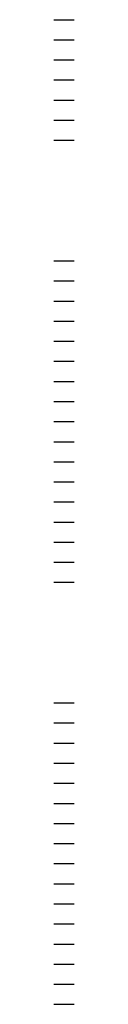
# Model space of a CAD drawing. Units: inches. Extents: x 16 to 109, y 18 to 1202.
# Drawn here: x 16 to 28, y 614 to 1202 of the extents above; entities that cross this region are included whole.
import ezdxf

# ---------------------------------------------------------------- set-up
doc = ezdxf.new("R2010")
doc.units = ezdxf.units.IN
doc.header["$MEASUREMENT"] = 0
for name, color, linetype in [('100 STATIC CONTENTS', 7, 'Continuous'), ('101     Layering Statement', 7, 'Continuous'), ('102', 7, 'Continuous'), ('103     Title Block', 7, 'Continuous'), ('104 _______________________________________________________________________________', 7, 'Continuous'), ('105 BASE FLASHING CONFIGURATION (Select One)', 7, 'Continuous'), ('106     WITH CANT', 7, 'Continuous'), ('107          LIQUID FLASHING (Select One If WITH CANT Is Selected)', 7, 'Continuous'), ('108               DERBIFLASH RS On DERBIFLASH RS Strip-In With Cant', 7, 'Continuous'), ('109', 7, 'Continuous'), ('110               DERBIFLASH RS On Modified Bitumen Strip-In With Cant', 7, 'Continuous'), ('111                    +Extend Modified Bitumen Strip-In Vertically With Cant', 7, 'Continuous'), ('112', 7, 'Continuous'), ('113               ALSAN FLASHING on ALSAN FLASHING Strip-In With Cant', 7, 'Continuous'), ('114', 7, 'Continuous'), ('115               ALSAN FLASHING on Modified Bitumen Strip-In With Cant', 7, 'Continuous'), ('116                    +Extend  Modified Bitumen Strip-In Vertically With Cant', 7, 'Continuous'), ('117', 7, 'Continuous'), ('118          MEMBRANE SURFACING (Select One If WITH CANT Is Selected)', 7, 'Continuous'), ('119               Membrane Foil-Film With Cant', 7, 'Continuous'), ('120', 7, 'Continuous'), ('121               Membrane Granules With Cant', 7, 'Continuous'), ('122', 7, 'Continuous'), ('123     WITHOUT CANT', 7, 'Continuous'), ('124          LIQUID FLASHING (Select One If WITHOUT CANT Is Selected)', 7, 'Continuous'), ('125               DERBIFLASH RS On DERBIFLASH RS Strip-In Without Cant', 7, 'Continuous'), ('126', 7, 'Continuous'), ('127               DERBIFLASH RS On Modified Bitumen Strip-In Without Cant', 7, 'Continuous'), ('128                    +Extend Modified Bitumen Strip-In Vertically Without Cant', 7, 'Continuous'), ('129', 7, 'Continuous'), ('130               ALSAN FLASHING on ALSAN FLASHING Strip-In Without Cant', 7, 'Continuous'), ('131', 7, 'Continuous'), ('132               ALSAN FLASHING on Modified Bitumen Strip-In Without Cant', 7, 'Continuous'), ('133                    +Extend  Modified Bitumen Strip-In Vertically Without Cant', 7, 'Continuous'), ('134', 7, 'Continuous'), ('135          MEMBRANE SURFACING (Select One If WITHOUT CANT Is Selected)', 7, 'Continuous'), ('136               Membrane Foil-Film Without Cant', 7, 'Continuous'), ('137', 7, 'Continuous'), ('138               Membrane Granules Without Cant', 7, 'Continuous'), ('139 _______________________________________________________________________________', 7, 'Continuous')]:
    doc.layers.add(name, color=color, linetype=linetype)

msp = doc.modelspace()

# ---------------------------------------------------------------- linework, layer by layer
at = {"layer": '100 STATIC CONTENTS'}
msp.add_line((16.49, 1201.92), (28.49, 1201.92), dxfattribs=at)
at = {"layer": '101     Layering Statement'}
msp.add_line((16.49, 1189.92), (28.49, 1189.92), dxfattribs=at)
at = {"layer": '102'}
msp.add_line((16.49, 1177.92), (28.49, 1177.92), dxfattribs=at)
at = {"layer": '103     Title Block'}
msp.add_line((16.49, 1165.92), (28.49, 1165.92), dxfattribs=at)
at = {"layer": '104 _______________________________________________________________________________'}
msp.add_line((16.49, 1153.92), (28.49, 1153.92), dxfattribs=at)
at = {"layer": '105 BASE FLASHING CONFIGURATION (Select One)'}
msp.add_line((16.49, 1141.92), (28.49, 1141.92), dxfattribs=at)
at = {"layer": '106     WITH CANT'}
msp.add_line((16.49, 1129.92), (28.49, 1129.92), dxfattribs=at)
at = {"layer": '107          LIQUID FLASHING (Select One If WITH CANT Is Selected)'}
msp.add_line((16.49, 1057.92), (28.49, 1057.92), dxfattribs=at)
at = {"layer": '108               DERBIFLASH RS On DERBIFLASH RS Strip-In With Cant'}
msp.add_line((16.49, 1045.92), (28.49, 1045.92), dxfattribs=at)
at = {"layer": '109'}
msp.add_line((16.49, 1033.92), (28.49, 1033.92), dxfattribs=at)
at = {"layer": '110               DERBIFLASH RS On Modified Bitumen Strip-In With Cant'}
msp.add_line((16.49, 1021.92), (28.49, 1021.92), dxfattribs=at)
at = {"layer": '111                    +Extend Modified Bitumen Strip-In Vertically With Cant'}
msp.add_line((16.49, 1009.92), (28.49, 1009.92), dxfattribs=at)
at = {"layer": '112'}
msp.add_line((16.49, 997.92), (28.49, 997.92), dxfattribs=at)
at = {"layer": '113               ALSAN FLASHING on ALSAN FLASHING Strip-In With Cant'}
msp.add_line((16.49, 985.92), (28.49, 985.92), dxfattribs=at)
at = {"layer": '114'}
msp.add_line((16.49, 973.92), (28.49, 973.92), dxfattribs=at)
at = {"layer": '115               ALSAN FLASHING on Modified Bitumen Strip-In With Cant'}
msp.add_line((16.49, 961.92), (28.49, 961.92), dxfattribs=at)
at = {"layer": '116                    +Extend  Modified Bitumen Strip-In Vertically With Cant'}
msp.add_line((16.49, 949.92), (28.49, 949.92), dxfattribs=at)
at = {"layer": '117'}
msp.add_line((16.49, 937.92), (28.49, 937.92), dxfattribs=at)
at = {"layer": '118          MEMBRANE SURFACING (Select One If WITH CANT Is Selected)'}
msp.add_line((16.49, 925.92), (28.49, 925.92), dxfattribs=at)
at = {"layer": '119               Membrane Foil-Film With Cant'}
msp.add_line((16.49, 913.92), (28.49, 913.92), dxfattribs=at)
at = {"layer": '120'}
msp.add_line((16.49, 901.92), (28.49, 901.92), dxfattribs=at)
at = {"layer": '121               Membrane Granules With Cant'}
msp.add_line((16.49, 889.92), (28.49, 889.92), dxfattribs=at)
at = {"layer": '122'}
msp.add_line((16.49, 877.92), (28.49, 877.92), dxfattribs=at)
at = {"layer": '123     WITHOUT CANT'}
msp.add_line((16.49, 865.92), (28.49, 865.92), dxfattribs=at)
at = {"layer": '124          LIQUID FLASHING (Select One If WITHOUT CANT Is Selected)'}
msp.add_line((16.49, 793.92), (28.49, 793.92), dxfattribs=at)
at = {"layer": '125               DERBIFLASH RS On DERBIFLASH RS Strip-In Without Cant'}
msp.add_line((16.49, 781.92), (28.49, 781.92), dxfattribs=at)
at = {"layer": '126'}
msp.add_line((16.49, 769.92), (28.49, 769.92), dxfattribs=at)
at = {"layer": '127               DERBIFLASH RS On Modified Bitumen Strip-In Without Cant'}
msp.add_line((16.49, 757.92), (28.49, 757.92), dxfattribs=at)
at = {"layer": '128                    +Extend Modified Bitumen Strip-In Vertically Without Cant'}
msp.add_line((16.49, 745.92), (28.49, 745.92), dxfattribs=at)
at = {"layer": '129'}
msp.add_line((16.49, 733.92), (28.49, 733.92), dxfattribs=at)
at = {"layer": '130               ALSAN FLASHING on ALSAN FLASHING Strip-In Without Cant'}
msp.add_line((16.49, 721.92), (28.49, 721.92), dxfattribs=at)
at = {"layer": '131'}
msp.add_line((16.49, 709.92), (28.49, 709.92), dxfattribs=at)
at = {"layer": '132               ALSAN FLASHING on Modified Bitumen Strip-In Without Cant'}
msp.add_line((16.49, 697.92), (28.49, 697.92), dxfattribs=at)
at = {"layer": '133                    +Extend  Modified Bitumen Strip-In Vertically Without Cant'}
msp.add_line((16.49, 685.92), (28.49, 685.92), dxfattribs=at)
at = {"layer": '134'}
msp.add_line((16.49, 673.92), (28.49, 673.92), dxfattribs=at)
at = {"layer": '135          MEMBRANE SURFACING (Select One If WITHOUT CANT Is Selected)'}
msp.add_line((16.49, 661.92), (28.49, 661.92), dxfattribs=at)
at = {"layer": '136               Membrane Foil-Film Without Cant'}
msp.add_line((16.49, 649.92), (28.49, 649.92), dxfattribs=at)
at = {"layer": '137'}
msp.add_line((16.49, 637.92), (28.49, 637.92), dxfattribs=at)
at = {"layer": '138               Membrane Granules Without Cant'}
msp.add_line((16.49, 625.92), (28.49, 625.92), dxfattribs=at)
at = {"layer": '139 _______________________________________________________________________________'}
msp.add_line((16.49, 613.92), (28.49, 613.92), dxfattribs=at)

doc.saveas('drawing.dxf')
